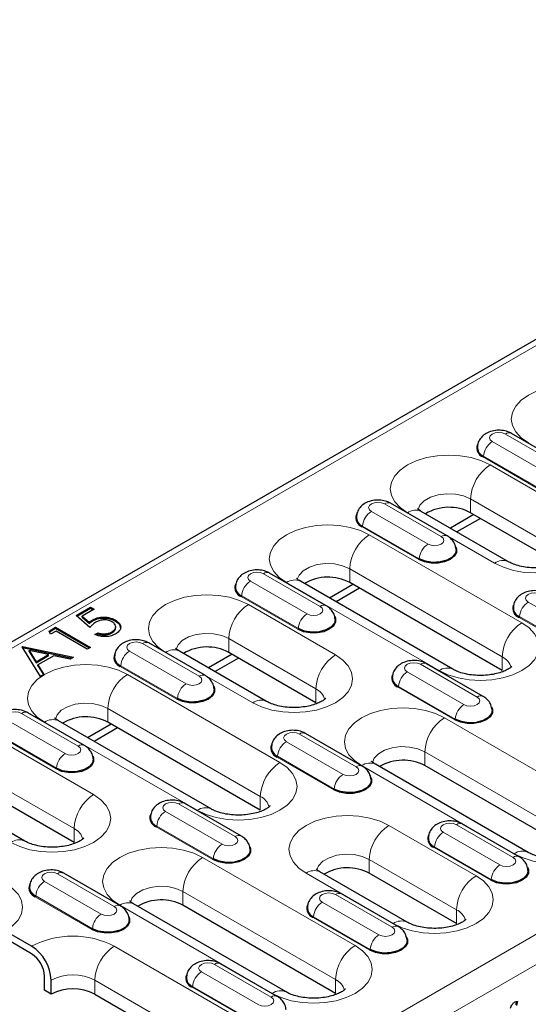
# Model space of a CAD drawing. Units: millimetres. Extents: x 0 to 420, y 0 to 297.
# Drawn here: x 38 to 54, y 28 to 60 of the extents above; entities that cross this region are included whole.
import ezdxf

# ---------------------------------------------------------------- set-up
doc = ezdxf.new("R2010")
doc.units = ezdxf.units.MM

msp = doc.modelspace()

# ---------------------------------------------------------------- linework, layer by layer
at = {"color": 7, "linetype": 'Continuous', "lineweight": 25}
for p, q in [((170.4916, 116.5254), (29.2117, 34.9663)), ((55.6239, 45.4903), (53.7855, 46.5517)), ((51.6995, 43.2248), (49.861, 44.2861)), ((53.6851, 42.39), (50.8566, 44.0228)), ((52.5636, 43.9167), (51.8021, 43.4771)), ((52.7758, 43.7942), (52.0142, 43.3546)), ((55.2857, 42.3453), (52.4573, 43.9781)), ((47.775, 40.9593), (45.9366, 42.0206)), ((51.882, 38.8999), (46.9322, 41.7573)), ((48.6392, 41.6512), (47.8776, 41.2115)), ((53.4826, 38.8551), (48.5329, 41.7126)), ((48.8514, 41.5287), (48.0898, 41.0891)), ((39.657, 40.6464), (40.1212, 40.9144)), ((40.1212, 40.9144), (40.2372, 40.8474)), ((40.1212, 40.8817), (40.1212, 40.9144)), ((40.1067, 40.2529), (39.657, 40.6464)), ((39.6795, 40.6267), (40.1212, 40.8817)), ((40.2372, 40.8474), (39.8524, 40.6252)), ((39.8524, 40.6252), (40.089, 40.4182)), ((39.8524, 40.5925), (39.8524, 40.6252)), ((39.8524, 40.5925), (40.089, 40.3856)), ((40.1212, 40.8817), (40.2089, 40.831)), ((38.7806, 40.1405), (38.9898, 40.2612)), ((38.9898, 40.2612), (40.1212, 39.6081)), ((38.9898, 40.2286), (38.9898, 40.2612)), ((40.089, 40.3856), (40.089, 40.4182)), ((40.2003, 40.4752), (40.2003, 40.5078)), ((40.9264, 40.4671), (40.9264, 40.4997)), ((40.941, 40.2432), (40.941, 40.284)), ((38.8303, 40.0351), (38.7806, 40.1405)), ((38.7927, 40.1148), (38.9898, 40.2286)), ((39.0043, 40.1356), (38.8303, 40.0351)), ((38.9898, 40.2286), (40.0929, 39.5918)), ((40.0196, 39.5495), (39.0043, 40.1356)), ((40.2662, 40.0268), (40.3678, 40.0854)), ((40.302, 40.0147), (40.3678, 40.0527)), ((40.3678, 40.0527), (40.3678, 40.0854)), ((40.8204, 40.0795), (40.8204, 40.1122)), ((37.902, 39.6332), (37.9165, 39.6416)), ((38.4967, 38.6703), (37.902, 39.6332)), ((37.9165, 39.6416), (39.57, 39.2899)), ((37.9165, 39.6097), (37.9165, 39.6416)), ((43.8506, 38.6937), (42.0121, 39.7551)), ((37.917, 39.6088), (39.5287, 39.266)), ((38.1286, 39.4768), (38.1286, 39.5094)), ((38.1286, 39.5094), (38.3559, 39.1417)), ((38.7602, 39.3751), (38.1286, 39.5094)), ((38.1286, 39.4768), (38.3559, 39.109)), ((38.3559, 39.1417), (38.7602, 39.3751)), ((38.3559, 39.109), (38.7602, 39.3424)), ((38.9298, 39.339), (38.4169, 39.0429)), ((38.7602, 39.3424), (38.7602, 39.3751)), ((39.4596, 39.2262), (38.9298, 39.339)), ((40.1212, 39.6081), (40.0196, 39.5495)), ((45.8362, 37.859), (43.0078, 39.4918)), ((44.7147, 39.3856), (43.9532, 38.946)), ((47.4368, 37.8142), (44.6084, 39.447)), ((38.3559, 39.109), (38.3559, 39.1417)), ((38.4169, 39.0429), (38.6075, 38.7343)), ((38.4169, 39.0102), (38.4169, 39.0429)), ((38.4169, 39.0102), (38.5926, 38.7257)), ((39.57, 39.2899), (39.4596, 39.2262)), ((44.9269, 39.2632), (44.1653, 38.8235)), ((52.8662, 38.0202), (51.0277, 39.0815)), ((38.6075, 38.7343), (38.4967, 38.6703)), ((39.9262, 36.4282), (38.0877, 37.4895)), ((44.0331, 34.3688), (39.0833, 37.2262)), ((40.7903, 37.1201), (40.0287, 36.6805)), ((45.6337, 34.3241), (40.684, 37.1815)), ((41.0025, 36.9976), (40.2409, 36.558)), ((48.9418, 35.7547), (47.1033, 36.816)), ((54.3215, 32.9605), (49.3717, 35.8179)), ((55.9221, 32.9158), (50.9724, 35.7732)), ((37.9873, 33.3279), (35.1589, 34.9607)), ((39.588, 33.2831), (36.7595, 34.916)), ((45.0173, 33.4891), (43.1788, 34.5505)), ((54.0329, 32.8156), (52.1945, 33.8769)), ((41.0929, 31.2236), (39.2544, 32.2849)), ((50.397, 30.695), (47.5686, 32.3278)), ((51.9977, 30.6502), (49.1692, 32.283)), ((50.1085, 30.5501), (48.27, 31.6114)), ((46.4726, 28.4295), (41.5228, 31.2869)), ((48.0732, 28.3847), (43.1235, 31.2421)), ((38.2091, 29.9157), (37.3606, 30.4055)), ((38.2091, 29.6707), (37.3606, 30.1605)), ((46.1841, 28.2845), (44.3456, 29.3459)), ((38.6334, 28.4868), (38.6334, 28.9358)), ((38.8455, 28.3643), (38.8455, 28.8134)), ((38.8455, 28.3643), (38.6334, 28.4868)), ((40.2597, 28.3643), (44.1488, 26.1192)), ((53.9448, 28.1185), (53.9156, 28.0083)), ((53.9779, 28.1205), (53.9439, 27.9919))]:
    msp.add_line(p, q, dxfattribs=at)
at = {"color": 8, "linetype": 'Continuous', "lineweight": 18}
for p, q in [((170.7916, 116.4957), (29.5117, 34.9366)), ((187.3379, 106.9438), (46.058, 25.3846)), ((187.7622, 106.2089), (46.4822, 24.6497)), ((55.4239, 45.4705), (53.5855, 46.5319)), ((53.1605, 46.2865), (54.999, 45.2252)), ((54.7024, 44.7273), (52.8639, 45.7887)), ((54.7165, 44.7511), (52.878, 45.8124)), ((55.9221, 43.8966), (53.0937, 45.5295)), ((52.4573, 44.4272), (55.2857, 42.7944)), ((52.4573, 43.9781), (52.4573, 44.4272)), ((51.4995, 43.205), (49.661, 44.2663)), ((49.2361, 44.021), (51.0746, 42.9597)), ((50.4067, 43.9783), (53.2351, 42.3455)), ((50.7779, 42.4618), (48.9394, 43.5231)), ((50.792, 42.4855), (48.9536, 43.5468)), ((54.119, 40.4065), (49.1692, 43.2639)), ((47.5751, 40.9395), (45.7366, 42.0008)), ((48.5329, 42.1617), (53.4826, 39.3042)), ((48.5329, 41.7126), (48.5329, 42.1617)), ((45.3116, 41.7555), (47.1501, 40.6941)), ((46.4822, 41.7128), (51.432, 38.8553)), ((46.8535, 40.1963), (45.015, 41.2576)), ((46.8676, 40.22), (45.0291, 41.2813)), ((48.0732, 39.3656), (45.2448, 40.9984)), ((54.3273, 41.0819), (56.1657, 40.0206)), ((55.8691, 39.5227), (54.0306, 40.5841)), ((55.8832, 39.5464), (54.0447, 40.6078)), ((43.6506, 38.6739), (41.8121, 39.7353)), ((44.6084, 39.8961), (47.4368, 38.2633)), ((44.6084, 39.447), (44.6084, 39.8961)), ((41.3872, 39.4899), (43.2257, 38.4286)), ((42.5578, 39.4472), (45.3862, 37.8144)), ((53.4826, 38.8551), (53.4826, 39.3042)), ((42.929, 37.9307), (41.0906, 38.9921)), ((42.9432, 37.9545), (41.1047, 39.0158)), ((52.6662, 38.0004), (50.8278, 39.0617)), ((46.2701, 35.8754), (41.3204, 38.7329)), ((50.4028, 38.8164), (52.2413, 37.7551)), ((51.9588, 37.2809), (50.1203, 38.3422)), ((47.4368, 37.8142), (47.4368, 38.2633)), ((51.9446, 37.2572), (50.1062, 38.3185)), ((39.7262, 36.4084), (37.8877, 37.4697)), ((40.684, 37.6306), (45.6337, 34.7732)), ((40.684, 37.1815), (40.684, 37.6306)), ((37.4628, 37.2244), (39.3012, 36.1631)), ((38.6334, 37.1817), (43.5831, 34.3243)), ((56.5585, 34.4671), (51.6088, 37.3246)), ((39.0187, 35.6889), (37.1802, 36.7503)), ((48.7418, 35.7349), (46.9033, 36.7962)), ((39.0046, 35.6652), (37.1661, 36.7265)), ((40.2243, 34.8345), (37.3959, 36.4673)), ((46.4784, 36.5509), (48.3168, 35.4895)), ((50.9724, 36.2223), (55.9221, 33.3649)), ((50.9724, 35.7732), (50.9724, 36.2223)), ((48.0202, 34.9917), (46.1817, 36.053)), ((48.0343, 35.0154), (46.1958, 36.0767)), ((48.9218, 35.7734), (53.8715, 32.916)), ((36.7595, 35.3651), (39.588, 33.7322)), ((44.8173, 33.4693), (42.9789, 34.5307)), ((45.6337, 34.3241), (45.6337, 34.7732)), ((42.5539, 34.2853), (44.3924, 33.224)), ((39.588, 33.2831), (39.588, 33.7322)), ((44.0958, 32.7261), (42.2573, 33.7875)), ((44.1099, 32.7499), (42.2714, 33.8112)), ((52.6341, 32.2016), (49.8056, 33.8344)), ((51.5695, 33.6118), (53.408, 32.5505)), ((53.833, 32.7958), (51.9945, 33.8571)), ((53.1114, 32.0526), (51.2729, 33.1139)), ((53.1255, 32.0763), (51.287, 33.1376)), ((48.7096, 29.9361), (43.7599, 32.7935)), ((49.1692, 32.7321), (51.9977, 31.0993)), ((49.1692, 32.283), (49.1692, 32.7321)), ((40.8929, 31.2038), (39.0544, 32.2651)), ((47.1186, 32.2832), (49.9471, 30.6504)), ((38.6295, 32.0198), (40.468, 30.9585)), ((43.1235, 31.6912), (48.0732, 28.8338)), ((43.1235, 31.2421), (43.1235, 31.6912)), ((40.1713, 30.4606), (38.3328, 31.5219)), ((40.1854, 30.4843), (38.347, 31.5456)), ((47.6451, 31.3463), (49.4836, 30.2849)), ((49.9085, 30.5303), (48.07, 31.5916)), ((41.0729, 31.2423), (46.0226, 28.3849)), ((51.9977, 30.6502), (51.9977, 31.0993)), ((49.1869, 29.7871), (47.3484, 30.8484)), ((49.2011, 29.8108), (47.3626, 30.8721)), ((40.8961, 29.9157), (44.7852, 27.6705)), ((43.7207, 29.0807), (45.5591, 28.0194)), ((45.9841, 28.2647), (44.1456, 29.3261)), ((44.1488, 26.5683), (40.2597, 28.8134)), ((40.2597, 28.3643), (40.2597, 28.8134)), ((48.0732, 28.3847), (48.0732, 28.8338)), ((45.2625, 27.5215), (43.424, 28.5829)), ((45.2766, 27.5452), (43.4381, 28.6066))]:
    msp.add_line(p, q, dxfattribs=at)
at = {"color": 8, "linetype": 'Continuous', "lineweight": 18, "flags": 128}
for points in [[(57.0181, 47.795), (56.7302, 47.9314), (56.4017, 48.0328), (56.0453, 48.0952), (55.6746, 48.1163), (55.304, 48.0952), (54.9475, 48.0328), (54.619, 47.9314), (54.3311, 47.795), (54.0948, 47.6288), (53.9193, 47.4392), (53.8111, 47.2334), (53.7746, 47.0194), (53.8111, 46.8054), (53.9193, 46.5997), (54.0948, 46.41), (54.3311, 46.2438)], [(53.5855, 46.5319), (53.488, 46.5695), (53.373, 46.5827), (53.258, 46.5695), (53.1605, 46.5319), (53.0954, 46.4756), (53.0725, 46.4092), (53.0954, 46.3428), (53.1605, 46.2865)], [(53.0937, 45.5295), (52.8058, 45.6659), (52.4773, 45.7672), (52.1209, 45.8296), (51.7502, 45.8507), (51.3795, 45.8296), (51.0231, 45.7672), (50.6946, 45.6659), (50.4067, 45.5295), (50.1704, 45.3633), (49.9948, 45.1736), (49.8867, 44.9679), (49.8502, 44.7539), (49.8867, 44.5399), (49.9948, 44.3341), (50.1704, 44.1445), (50.4067, 43.9783)], [(50.7566, 44.0842), (50.8132, 44.2207), (50.9496, 44.3649), (51.1509, 44.4811), (51.4007, 44.5599), (51.6788, 44.5948), (51.9628, 44.5831), (52.2294, 44.5257), (52.4573, 44.4272)], [(49.661, 44.2663), (49.5635, 44.3039), (49.4486, 44.3171), (49.3336, 44.3039), (49.2361, 44.2663), (49.171, 44.21), (49.1481, 44.1437), (49.171, 44.0773), (49.2361, 44.021)], [(53.2351, 42.3455), (53.523, 42.2091), (53.8515, 42.1077), (54.2079, 42.0453), (54.5786, 42.0242), (54.9493, 42.0453), (55.3057, 42.1077), (55.6342, 42.2091), (55.9221, 42.3455), (56.1584, 42.5117), (56.334, 42.7013), (56.4421, 42.9071), (56.4786, 43.1211), (56.4421, 43.335), (56.334, 43.5408), (56.1584, 43.7304), (55.9221, 43.8966)], [(49.1692, 43.2639), (48.8813, 43.4003), (48.5528, 43.5017), (48.1964, 43.5641), (47.8257, 43.5852), (47.4551, 43.5641), (47.0986, 43.5017), (46.7702, 43.4003), (46.4822, 43.2639), (46.246, 43.0977), (46.0704, 42.9081), (45.9623, 42.7023), (45.9257, 42.4883), (45.9623, 42.2744), (46.0704, 42.0686), (46.246, 41.879), (46.4822, 41.7128)], [(51.0746, 42.9597), (51.172, 42.9221), (51.287, 42.9089), (51.402, 42.9221), (51.4995, 42.9597), (51.5646, 43.016), (51.5875, 43.0823), (51.5646, 43.1487), (51.4995, 43.205)], [(46.8322, 41.8187), (46.8888, 41.9552), (47.0252, 42.0994), (47.2265, 42.2156), (47.4763, 42.2943), (47.7544, 42.3293), (48.0383, 42.3176), (48.305, 42.2601), (48.5329, 42.1617)], [(45.7366, 42.0008), (45.6391, 42.0384), (45.5241, 42.0516), (45.4091, 42.0384), (45.3116, 42.0008), (45.2465, 41.9445), (45.2236, 41.8781), (45.2465, 41.8118), (45.3116, 41.7555)], [(45.2448, 40.9984), (44.9569, 41.1348), (44.6284, 41.2362), (44.272, 41.2986), (43.9013, 41.3197), (43.5306, 41.2986), (43.1742, 41.2362), (42.8457, 41.1348), (42.5578, 40.9984), (42.3215, 40.8322), (42.1459, 40.6426), (42.0378, 40.4368), (42.0013, 40.2228), (42.0378, 40.0088), (42.1459, 39.8031), (42.3215, 39.6134), (42.5578, 39.4472)], [(54.7522, 41.3273), (54.6547, 41.3649), (54.5397, 41.3781), (54.4247, 41.3649), (54.3273, 41.3273), (54.2621, 41.271), (54.2392, 41.2046), (54.2621, 41.1382), (54.3273, 41.0819)], [(47.1501, 40.6941), (47.2476, 40.6565), (47.3626, 40.6433), (47.4776, 40.6565), (47.5751, 40.6941), (47.6402, 40.7504), (47.6631, 40.8168), (47.6402, 40.8832), (47.5751, 40.9395)], [(51.432, 38.8553), (51.7199, 38.7189), (52.0484, 38.6176), (52.4048, 38.5551), (52.7755, 38.5341), (53.1462, 38.5551), (53.5026, 38.6176), (53.8311, 38.7189), (54.119, 38.8553), (54.3553, 39.0215), (54.5309, 39.2112), (54.639, 39.4169), (54.6755, 39.6309), (54.639, 39.8449), (54.5309, 40.0507), (54.3553, 40.2403), (54.119, 40.4065)], [(42.9077, 39.5532), (42.9644, 39.6897), (43.1008, 39.8339), (43.302, 39.9501), (43.5518, 40.0288), (43.83, 40.0637), (44.1139, 40.052), (44.3806, 39.9946), (44.6084, 39.8961)], [(41.8121, 39.7353), (41.7147, 39.7729), (41.5997, 39.7861), (41.4847, 39.7729), (41.3872, 39.7353), (41.3221, 39.679), (41.2992, 39.6126), (41.3221, 39.5462), (41.3872, 39.4899)], [(45.3862, 37.8144), (45.6741, 37.678), (46.0026, 37.5766), (46.3591, 37.5142), (46.7297, 37.4931), (47.1004, 37.5142), (47.4568, 37.5766), (47.7853, 37.678), (48.0732, 37.8144), (48.3095, 37.9806), (48.4851, 38.1702), (48.5932, 38.376), (48.6297, 38.59), (48.5932, 38.804), (48.4851, 39.0097), (48.3095, 39.1994), (48.0732, 39.3656)], [(41.3204, 38.7329), (41.0324, 38.8693), (40.704, 38.9706), (40.3475, 39.033), (39.9769, 39.0541), (39.6062, 39.033), (39.2498, 38.9706), (38.9213, 38.8693), (38.6334, 38.7329), (38.3971, 38.5667), (38.2215, 38.377), (38.1134, 38.1713), (38.0769, 37.9573), (38.1134, 37.7433), (38.2215, 37.5375), (38.3971, 37.3479), (38.6334, 37.1817)], [(50.8278, 39.0617), (50.7303, 39.0993), (50.6153, 39.1125), (50.5003, 39.0993), (50.4028, 39.0617), (50.3377, 39.0054), (50.3148, 38.9391), (50.3377, 38.8727), (50.4028, 38.8164)], [(43.2257, 38.4286), (43.3232, 38.391), (43.4381, 38.3778), (43.5531, 38.391), (43.6506, 38.4286), (43.7158, 38.4849), (43.7386, 38.5513), (43.7158, 38.6176), (43.6506, 38.6739)], [(38.9833, 37.2876), (39.0399, 37.4241), (39.1763, 37.5683), (39.3776, 37.6845), (39.6274, 37.7633), (39.9055, 37.7982), (40.1894, 37.7865), (40.4561, 37.7291), (40.684, 37.6306)], [(52.2413, 37.7551), (52.3388, 37.7175), (52.4538, 37.7043), (52.5687, 37.7175), (52.6662, 37.7551), (52.7314, 37.8114), (52.7542, 37.8777), (52.7314, 37.9441), (52.6662, 38.0004)], [(37.8877, 37.4697), (37.7902, 37.5073), (37.6752, 37.5205), (37.5602, 37.5073), (37.4628, 37.4697), (37.3976, 37.4134), (37.3748, 37.3471), (37.3976, 37.2807), (37.4628, 37.2244)], [(51.6088, 37.3246), (51.3208, 37.461), (50.9924, 37.5623), (50.6359, 37.6247), (50.2653, 37.6458), (49.8946, 37.6247), (49.5382, 37.5623), (49.2097, 37.461), (48.9218, 37.3246), (48.6855, 37.1583), (48.5099, 36.9687), (48.4018, 36.763), (48.3653, 36.549), (48.4018, 36.335), (48.5099, 36.1292), (48.6855, 35.9396), (48.9218, 35.7734)], [(46.9033, 36.7962), (46.8058, 36.8338), (46.6908, 36.847), (46.5759, 36.8338), (46.4784, 36.7962), (46.4132, 36.7399), (46.3904, 36.6735), (46.4132, 36.6071), (46.4784, 36.5509)], [(39.3012, 36.1631), (39.3987, 36.1255), (39.5137, 36.1123), (39.6287, 36.1255), (39.7262, 36.1631), (39.7913, 36.2194), (39.8142, 36.2857), (39.7913, 36.3521), (39.7262, 36.4084)], [(49.2717, 35.8793), (49.3283, 36.0158), (49.4647, 36.16), (49.666, 36.2762), (49.9158, 36.355), (50.1939, 36.3899), (50.4778, 36.3782), (50.7445, 36.3208), (50.9724, 36.2223)], [(43.5831, 34.3243), (43.871, 34.1879), (44.1995, 34.0865), (44.5559, 34.0241), (44.9266, 34.003), (45.2973, 34.0241), (45.6537, 34.0865), (45.9822, 34.1879), (46.2701, 34.3243), (46.5064, 34.4905), (46.682, 34.6801), (46.7901, 34.8859), (46.8266, 35.0999), (46.7901, 35.3138), (46.682, 35.5196), (46.5064, 35.7092), (46.2701, 35.8754)], [(48.3168, 35.4895), (48.4143, 35.4519), (48.5293, 35.4387), (48.6443, 35.4519), (48.7418, 35.4895), (48.8069, 35.5458), (48.8298, 35.6122), (48.8069, 35.6786), (48.7418, 35.7349)], [(37.5373, 33.2833), (37.8253, 33.1469), (38.1537, 33.0456), (38.5102, 32.9832), (38.8808, 32.9621), (39.2515, 32.9832), (39.6079, 33.0456), (39.9364, 33.1469), (40.2243, 33.2833), (40.4606, 33.4496), (40.6362, 33.6392), (40.7443, 33.8449), (40.7808, 34.0589), (40.7443, 34.2729), (40.6362, 34.4787), (40.4606, 34.6683), (40.2243, 34.8345)], [(42.9789, 34.5307), (42.8814, 34.5683), (42.7664, 34.5815), (42.6514, 34.5683), (42.5539, 34.5307), (42.4888, 34.4744), (42.4659, 34.408), (42.4888, 34.3416), (42.5539, 34.2853)], [(53.8715, 32.916), (54.1594, 32.7796), (54.4879, 32.6782), (54.8443, 32.6158), (55.215, 32.5947), (55.5857, 32.6158), (55.9421, 32.6782), (56.2706, 32.7796), (56.5585, 32.916), (56.7948, 33.0822), (56.9704, 33.2718), (57.0785, 33.4776), (57.115, 33.6915), (57.0785, 33.9055), (56.9704, 34.1113), (56.7948, 34.3009), (56.5585, 34.4671)], [(49.8056, 33.8344), (49.5177, 33.9708), (49.1892, 34.0722), (48.8328, 34.1346), (48.4621, 34.1557), (48.0915, 34.1346), (47.735, 34.0722), (47.4066, 33.9708), (47.1186, 33.8344), (46.8823, 33.6682), (46.7068, 33.4786), (46.5987, 33.2728), (46.5621, 33.0588), (46.5987, 32.8448), (46.7068, 32.6391), (46.8823, 32.4495), (47.1186, 32.2832)], [(51.9945, 33.8571), (51.897, 33.8947), (51.782, 33.9079), (51.667, 33.8947), (51.5695, 33.8571), (51.5044, 33.8008), (51.4815, 33.7345), (51.5044, 33.6681), (51.5695, 33.6118)], [(44.3924, 33.224), (44.4899, 33.1864), (44.6049, 33.1732), (44.7199, 33.1864), (44.8173, 33.224), (44.8825, 33.2803), (44.9054, 33.3467), (44.8825, 33.413), (44.8173, 33.4693)], [(43.7599, 32.7935), (43.472, 32.9299), (43.1435, 33.0313), (42.7871, 33.0937), (42.4164, 33.1148), (42.0457, 33.0937), (41.6893, 33.0313), (41.3608, 32.9299), (41.0729, 32.7935), (40.8366, 32.6273), (40.661, 32.4377), (40.5529, 32.2319), (40.5164, 32.0179), (40.5529, 31.8039), (40.661, 31.5982), (40.8366, 31.4085), (41.0729, 31.2423)], [(47.4685, 32.3892), (47.5252, 32.5257), (47.6616, 32.6699), (47.8629, 32.7861), (48.1127, 32.8648), (48.3908, 32.8998), (48.6747, 32.888), (48.9414, 32.8306), (49.1692, 32.7321)], [(53.408, 32.5505), (53.5055, 32.5129), (53.6205, 32.4997), (53.7355, 32.5129), (53.833, 32.5505), (53.8981, 32.6067), (53.921, 32.6731), (53.8981, 32.7395), (53.833, 32.7958)], [(39.0544, 32.2651), (38.9569, 32.3027), (38.842, 32.3159), (38.727, 32.3027), (38.6295, 32.2651), (38.5644, 32.2088), (38.5415, 32.1425), (38.5644, 32.0761), (38.6295, 32.0198)], [(37.3606, 30.4055), (37.5969, 30.5717), (37.7724, 30.7613), (37.8806, 30.9671), (37.9171, 31.1811), (37.8806, 31.3951), (37.7724, 31.6008), (37.5969, 31.7905), (37.3606, 31.9567)], [(49.9471, 30.6504), (50.235, 30.514), (50.5635, 30.4127), (50.9199, 30.3502), (51.2906, 30.3292), (51.6612, 30.3502), (52.0177, 30.4127), (52.3462, 30.514), (52.6341, 30.6504), (52.8704, 30.8166), (53.0459, 31.0063), (53.1541, 31.212), (53.1906, 31.426), (53.1541, 31.64), (53.0459, 31.8458), (52.8704, 32.0354), (52.6341, 32.2016)], [(41.4228, 31.3483), (41.4794, 31.4848), (41.6158, 31.629), (41.8171, 31.7452), (42.0669, 31.8239), (42.345, 31.8588), (42.6289, 31.8471), (42.8956, 31.7897), (43.1235, 31.6912)], [(48.07, 31.5916), (47.9726, 31.6292), (47.8576, 31.6424), (47.7426, 31.6292), (47.6451, 31.5916), (47.58, 31.5353), (47.5571, 31.4689), (47.58, 31.4025), (47.6451, 31.3463)], [(40.468, 30.9585), (40.5654, 30.9209), (40.6804, 30.9077), (40.7954, 30.9209), (40.8929, 30.9585), (40.958, 31.0148), (40.9809, 31.0811), (40.958, 31.1475), (40.8929, 31.2038)], [(49.4836, 30.2849), (49.5811, 30.2473), (49.696, 30.2341), (49.811, 30.2473), (49.9085, 30.2849), (49.9736, 30.3412), (49.9965, 30.4076), (49.9736, 30.474), (49.9085, 30.5303)], [(46.0226, 28.3849), (46.3105, 28.2485), (46.639, 28.1471), (46.9955, 28.0847), (47.3661, 28.0636), (47.7368, 28.0847), (48.0932, 28.1471), (48.4217, 28.2485), (48.7096, 28.3849), (48.9459, 28.5511), (49.1215, 28.7407), (49.2296, 28.9465), (49.2661, 29.1605), (49.2296, 29.3745), (49.1215, 29.5802), (48.9459, 29.7699), (48.7096, 29.9361)], [(44.1456, 29.3261), (44.0481, 29.3637), (43.9331, 29.3769), (43.8181, 29.3637), (43.7207, 29.3261), (43.6555, 29.2698), (43.6326, 29.2034), (43.6555, 29.137), (43.7207, 29.0807)], [(45.5591, 28.0194), (45.6566, 27.9818), (45.7716, 27.9686), (45.8866, 27.9818), (45.9841, 28.0194), (46.0492, 28.0757), (46.0721, 28.1421), (46.0492, 28.2084), (45.9841, 28.2647)]]:
    msp.add_lwpolyline(points, dxfattribs=at)
at = {"color": 7, "linetype": 'Continuous', "lineweight": 25, "flags": 128}
for points in [[(51.9714, 42.8848), (51.9982, 42.8207), (51.9982, 42.6907), (51.9286, 42.567), (51.7962, 42.4618), (51.6139, 42.3854), (51.3997, 42.3452), (51.1744, 42.3452), (50.9602, 42.3854), (50.7779, 42.4618)], [(51.9866, 42.7853), (51.9632, 42.6667), (51.8605, 42.5395), (51.6886, 42.4402), (51.4682, 42.3809), (51.226, 42.3687), (50.9912, 42.405), (50.792, 42.4855)], [(48.047, 40.6193), (48.0737, 40.5552), (48.0737, 40.4252), (48.0041, 40.3015), (47.8717, 40.1963), (47.6895, 40.1198), (47.4752, 40.0797), (47.25, 40.0797), (47.0357, 40.1198), (46.8535, 40.1963)], [(48.0622, 40.5198), (48.0388, 40.4011), (47.936, 40.2739), (47.7641, 40.1747), (47.5438, 40.1154), (47.3016, 40.1032), (47.0667, 40.1395), (46.8676, 40.22)], [(44.1225, 38.3538), (44.1493, 38.2897), (44.1493, 38.1596), (44.0797, 38.036), (43.9473, 37.9307), (43.765, 37.8543), (43.5508, 37.8141), (43.3255, 37.8141), (43.1113, 37.8543), (42.929, 37.9307)], [(44.1377, 38.2542), (44.1143, 38.1356), (44.0116, 38.0084), (43.8397, 37.9092), (43.6193, 37.8499), (43.3771, 37.8376), (43.1423, 37.874), (42.9432, 37.9545)], [(53.1381, 37.6802), (53.1649, 37.6161), (53.1649, 37.4861), (53.0953, 37.3624), (52.9629, 37.2572), (52.7806, 37.1808), (52.5664, 37.1406), (52.3411, 37.1406), (52.1269, 37.1808), (51.9446, 37.2572)], [(53.1534, 37.5807), (53.1299, 37.4621), (53.0272, 37.3349), (52.8553, 37.2356), (52.6349, 37.1763), (52.3927, 37.1641), (52.1579, 37.2004), (51.9588, 37.2809)], [(40.1981, 36.0882), (40.2248, 36.0241), (40.2248, 35.8941), (40.1552, 35.7704), (40.0228, 35.6652), (39.8406, 35.5888), (39.6263, 35.5486), (39.4011, 35.5486), (39.1868, 35.5888), (39.0046, 35.6652)], [(40.2133, 35.9887), (40.1899, 35.8701), (40.0871, 35.7429), (39.9152, 35.6436), (39.6949, 35.5843), (39.4527, 35.5721), (39.2179, 35.6084), (39.0187, 35.6889)], [(49.2137, 35.4147), (49.2405, 35.3506), (49.2405, 35.2206), (49.1708, 35.0969), (49.0384, 34.9917), (48.8562, 34.9152), (48.642, 34.8751), (48.4167, 34.8751), (48.2024, 34.9152), (48.0202, 34.9917)], [(49.2289, 35.3152), (49.2055, 35.1965), (49.1027, 35.0693), (48.9308, 34.9701), (48.7105, 34.9108), (48.4683, 34.8986), (48.2335, 34.9349), (48.0343, 35.0154)], [(45.2893, 33.1492), (45.316, 33.0851), (45.316, 32.955), (45.2464, 32.8314), (45.114, 32.7261), (44.9317, 32.6497), (44.7175, 32.6095), (44.4922, 32.6095), (44.278, 32.6497), (44.0958, 32.7261)], [(45.3045, 33.0496), (45.281, 32.931), (45.1783, 32.8038), (45.0064, 32.7046), (44.7861, 32.6453), (44.5439, 32.633), (44.309, 32.6694), (44.1099, 32.7499)], [(54.3049, 32.4756), (54.3316, 32.4115), (54.3316, 32.2815), (54.262, 32.1578), (54.1296, 32.0526), (53.9474, 31.9762), (53.7331, 31.936), (53.5079, 31.936), (53.2936, 31.9762), (53.1114, 32.0526)], [(54.3201, 32.3761), (54.2967, 32.2575), (54.1939, 32.1303), (54.022, 32.031), (53.8017, 31.9717), (53.5595, 31.9595), (53.3246, 31.9958), (53.1255, 32.0763)], [(41.3648, 30.8836), (41.3916, 30.8195), (41.3916, 30.6895), (41.322, 30.5658), (41.1895, 30.4606), (41.0073, 30.3842), (40.7931, 30.344), (40.5678, 30.344), (40.3536, 30.3842), (40.1713, 30.4606)], [(41.38, 30.7841), (41.3566, 30.6655), (41.2539, 30.5383), (41.0819, 30.439), (40.8616, 30.3797), (40.6194, 30.3675), (40.3846, 30.4038), (40.1854, 30.4843)], [(50.3804, 30.2101), (50.4072, 30.146), (50.4072, 30.016), (50.3376, 29.8923), (50.2052, 29.7871), (50.0229, 29.7106), (49.8087, 29.6705), (49.5834, 29.6705), (49.3692, 29.7106), (49.1869, 29.7871)], [(50.3956, 30.1106), (50.3722, 29.9919), (50.2695, 29.8647), (50.0976, 29.7655), (49.8772, 29.7062), (49.635, 29.694), (49.4002, 29.7303), (49.2011, 29.8108)]]:
    msp.add_lwpolyline(points, dxfattribs=at)
at = {"color": 8, "linetype": 'Continuous', "lineweight": 18}
for centre, radius, start, end in [((53.7017, 46.378), 0.1928, 64.25043, 127.06003), ((53.495, 45.766), 0.6188, 122.72391, 175.69999), ((52.8472, 45.8147), 0.0309, 302.72391, 355.69999), ((53.839, 44.3643), 1.3831, 122.60548, 177.39452), ((49.7772, 44.1124), 0.1928, 64.25043, 127.06003), ((49.5706, 43.5005), 0.6188, 122.72391, 175.69999), ((50.6703, 43.6103), 0.4527, 65.69288, 125.61758), ((48.9227, 43.5492), 0.0309, 302.72391, 355.69999), ((49.9145, 42.0988), 1.3831, 122.60548, 177.39452), ((51.6157, 43.0511), 0.1928, 64.22551, 127.0625), ((51.4091, 42.4391), 0.6188, 122.72391, 175.69999), ((50.7612, 42.4878), 0.0309, 302.72391, 355.69999), ((53.4988, 41.9774), 0.4527, 65.70883, 125.61619), ((45.8528, 41.8469), 0.1928, 64.25043, 127.06003), ((45.6461, 41.2349), 0.6188, 122.72391, 175.69999), ((46.7459, 41.3448), 0.4527, 65.69288, 125.61758), ((44.9983, 41.2836), 0.0309, 302.72391, 355.69999), ((45.9901, 39.8333), 1.3831, 122.60548, 177.39452), ((47.6913, 40.7856), 0.1928, 64.22551, 127.0625), ((54.6618, 40.5614), 0.6188, 122.72391, 175.69999), ((47.4846, 40.1736), 0.6188, 122.72391, 175.69999), ((54.0139, 40.6101), 0.0309, 302.72391, 355.69999), ((54.8643, 39.2414), 1.3831, 122.60548, 177.39452), ((46.8367, 40.2223), 0.0309, 302.72391, 355.69999), ((41.9284, 39.5814), 0.1928, 64.25043, 127.06003), ((41.7217, 38.9694), 0.6188, 122.72391, 175.69999), ((42.8214, 39.0792), 0.4527, 65.69288, 125.61758), ((48.8185, 38.2004), 1.3831, 122.60548, 177.39452), ((53.2652, 38.8316), 0.5202, 14.24185, 65.29681), ((41.0738, 39.0181), 0.0309, 302.72391, 355.69999), ((50.944, 38.9078), 0.1928, 64.25043, 127.06003), ((42.0657, 37.5677), 1.3831, 122.60548, 177.39452), ((43.7668, 38.5201), 0.1928, 64.22551, 127.0625), ((50.7373, 38.2959), 0.6188, 122.72391, 175.69999), ((51.6956, 38.4873), 0.4527, 65.70883, 125.61619), ((43.5602, 37.9081), 0.6188, 122.72391, 175.69999), ((50.0894, 38.3446), 0.0309, 302.72391, 355.69999), ((47.2194, 37.7907), 0.5202, 14.24185, 65.29681), ((52.7824, 37.8465), 0.1928, 64.22551, 127.0625), ((42.9123, 37.9568), 0.0309, 302.72391, 355.69999), ((45.6499, 37.4464), 0.4527, 65.70883, 125.61619), ((52.5758, 37.2345), 0.6188, 122.72391, 175.69999), ((38.0039, 37.3158), 0.1928, 64.25043, 127.06003), ((38.897, 36.8137), 0.4527, 65.69288, 125.61758), ((52.3541, 36.1594), 1.3831, 122.60548, 177.39452), ((51.9279, 37.2832), 0.0309, 302.72391, 355.69999), ((47.0195, 36.6423), 0.1928, 64.25043, 127.06003), ((39.8424, 36.2545), 0.1928, 64.22551, 127.0625), ((46.8129, 36.0303), 0.6188, 122.72391, 175.69999), ((39.6357, 35.6425), 0.6188, 122.72391, 175.69999), ((47.0154, 34.7103), 1.3831, 122.60548, 177.39452), ((46.165, 36.079), 0.0309, 302.72391, 355.69999), ((49.1854, 35.4054), 0.4527, 65.69288, 125.61758), ((38.9879, 35.6912), 0.0309, 302.72391, 355.69999), ((48.6513, 34.969), 0.6188, 122.72391, 175.69999), ((48.858, 35.581), 0.1928, 64.22551, 127.0625), ((40.9696, 33.6694), 1.3831, 122.60548, 177.39452), ((48.0035, 35.0177), 0.0309, 302.72391, 355.69999), ((43.0951, 34.3768), 0.1928, 64.25043, 127.06003), ((45.4163, 34.3006), 0.5202, 14.24185, 65.29681), ((42.8884, 33.7648), 0.6188, 122.72391, 175.69999), ((43.8467, 33.9562), 0.4527, 65.70883, 125.61619), ((52.1107, 33.7032), 0.1928, 64.25043, 127.06003), ((39.3706, 33.2597), 0.5202, 14.24185, 65.29681), ((42.2406, 33.8135), 0.0309, 302.72391, 355.69999), ((50.5509, 32.6693), 1.3831, 122.60548, 177.39452), ((51.904, 33.0913), 0.6188, 122.72391, 175.69999), ((37.801, 32.9153), 0.4527, 65.70883, 125.61619), ((44.7269, 32.7035), 0.6188, 122.72391, 175.69999), ((44.9335, 33.3155), 0.1928, 64.22551, 127.0625), ((51.2562, 33.14), 0.0309, 302.72391, 355.69999), ((54.1352, 32.5479), 0.4527, 65.70883, 125.61619), ((44.5052, 31.6284), 1.3831, 122.60548, 177.39452), ((44.079, 32.7522), 0.0309, 302.72391, 355.69999), ((53.9492, 32.6419), 0.1928, 64.22551, 127.0625), ((39.1706, 32.1112), 0.1928, 64.25043, 127.06003), ((47.3823, 31.9152), 0.4527, 65.69288, 125.61758), ((53.7425, 32.0299), 0.6188, 122.72391, 175.69999), ((38.964, 31.4993), 0.6188, 122.72391, 175.69999), ((53.3794, 31.0365), 1.3831, 122.60548, 177.39452), ((53.0946, 32.0786), 0.0309, 302.72391, 355.69999), ((48.1862, 31.4377), 0.1928, 64.25043, 127.06003), ((38.3161, 31.548), 0.0309, 302.72391, 355.69999), ((41.3365, 30.8743), 0.4527, 65.69288, 125.61758), ((47.9796, 30.8257), 0.6188, 122.72391, 175.69999), ((41.0091, 31.0499), 0.1928, 64.22551, 127.0625), ((51.7803, 30.6267), 0.5202, 14.24185, 65.29681), ((40.8025, 30.4379), 0.6188, 122.72391, 175.69999), ((47.3317, 30.8744), 0.0309, 302.72391, 355.69999), ((50.2107, 30.2824), 0.4527, 65.70883, 125.61619), ((40.1546, 30.4866), 0.0309, 302.72391, 355.69999), ((50.0247, 30.3764), 0.1928, 64.22551, 127.0625), ((39.5526, 27.3227), 2.9203, 62.60967, 117.39033), ((49.8181, 29.7644), 0.6188, 122.72391, 175.69999), ((41.6414, 28.7505), 1.3831, 122.60548, 177.39452), ((49.4549, 28.7709), 1.3831, 122.60548, 177.39452), ((49.1702, 29.8131), 0.0309, 302.72391, 355.69999), ((44.0552, 28.5602), 0.6188, 122.72391, 175.69999), ((44.2618, 29.1722), 0.1928, 64.25043, 127.06003), ((39.5526, 27.4487), 1.537, 62.60967, 117.39033), ((47.8558, 28.3612), 0.5202, 14.24185, 65.29681), ((43.4073, 28.6089), 0.0309, 302.72391, 355.69999), ((46.2863, 28.0169), 0.4527, 65.70883, 125.61619), ((46.1003, 28.1109), 0.1928, 64.22551, 127.0625)]:
    msp.add_arc(centre, radius, start, end, dxfattribs=at)
at = {"color": 7, "linetype": 'Continuous', "lineweight": 25}
for centre, radius, start, end in [((52.9681, 46.0815), 0.3108, 160.91056, 250.41025), ((52.9987, 46.1133), 0.3243, 177.62367, 248.14211), ((51.7529, 42.665), 1.4901, 61.78803, 120.76269), ((49.0436, 43.8159), 0.3108, 160.91056, 250.41025), ((49.0743, 43.8478), 0.3243, 177.62367, 248.14211), ((47.8284, 40.3995), 1.4901, 61.78803, 120.76269), ((45.1192, 41.5504), 0.3108, 160.91056, 250.41025), ((45.1499, 41.5823), 0.3243, 177.62367, 248.14211), ((54.1348, 40.8769), 0.3108, 160.91056, 250.41025), ((54.1655, 40.9087), 0.3243, 177.62367, 248.14211), ((43.904, 38.134), 1.4901, 61.78803, 120.76269), ((41.1948, 39.2849), 0.3108, 160.91056, 250.41025), ((41.2254, 39.3168), 0.3243, 177.62367, 248.14211), ((50.2104, 38.6113), 0.3108, 160.91056, 250.41025), ((50.2441, 38.6464), 0.3284, 180.64127, 247.84835), ((39.9796, 35.8684), 1.4901, 61.78803, 120.76269), ((46.2859, 36.3458), 0.3108, 160.91056, 250.41025), ((46.3197, 36.3809), 0.3284, 180.64127, 247.84835), ((50.268, 34.4601), 1.4901, 61.78803, 120.76269), ((42.3615, 34.0803), 0.3108, 160.91056, 250.41025), ((42.3921, 34.1121), 0.3243, 177.62367, 248.14211), ((51.3771, 33.4067), 0.3108, 160.91056, 250.41025), ((51.4077, 33.4386), 0.3243, 177.62367, 248.14211), ((48.4648, 30.97), 1.4901, 61.78803, 120.76269), ((38.437, 31.8147), 0.3108, 160.91056, 250.41025), ((38.4677, 31.8466), 0.3243, 177.62367, 248.14211), ((42.4191, 29.9291), 1.4901, 61.78803, 120.76269), ((47.4527, 31.1412), 0.3108, 160.91056, 250.41025), ((47.4833, 31.1731), 0.3243, 177.62367, 248.14211), ((37.4638, 28.7505), 1.3831, 2.60548, 57.39452), ((37.7122, 28.8939), 0.9221, 2.60548, 57.39452), ((43.5282, 28.8757), 0.3108, 160.91056, 250.41025), ((43.5589, 28.9075), 0.3243, 177.62367, 248.14211), ((39.5526, 26.9996), 1.537, 62.60967, 117.39033)]:
    msp.add_arc(centre, radius, start, end, dxfattribs=at)
for points, knots in [([(53.7855, 46.5517), (53.7458, 46.5716), (53.6484, 46.6206), (53.4691, 46.6583), (53.256, 46.6573), (53.054, 46.6065), (52.8851, 46.5122), (52.7628, 46.3849), (52.6885, 46.2467), (52.6821, 46.1513), (52.6795, 46.1124)], [0, 0, 0, 0, 0.0958063, 0.2350123, 0.3801291, 0.5338257, 0.6696865, 0.7946511, 0.9163459, 1, 1, 1, 1]), ([(49.861, 44.2861), (49.8213, 44.3061), (49.724, 44.3551), (49.5447, 44.3928), (49.3315, 44.3918), (49.1295, 44.3409), (48.9607, 44.2467), (48.8383, 44.1194), (48.764, 43.9812), (48.7577, 43.8858), (48.7551, 43.8469)], [0, 0, 0, 0, 0.0958063, 0.2350123, 0.3801291, 0.5338257, 0.6696865, 0.7946511, 0.9163459, 1, 1, 1, 1]), ([(50.8566, 44.0228), (50.837, 44.0349), (50.7807, 44.0692), (50.7319, 44.1153), (50.7296, 44.1192), (50.7286, 44.1209)], [0, 0, 0, 0, 0.2258228, 0.6447118, 1, 1, 1, 1]), ([(51.9853, 42.7858), (51.977, 42.8415), (51.9606, 42.951), (51.871, 43.0906), (51.7781, 43.1766), (51.7161, 43.2146), (51.6995, 43.2248)], [0, 0, 0, 0, 0.3058756, 0.6005602, 0.8926718, 1, 1, 1, 1]), ([(55.6016, 42.4888), (55.6021, 42.4897), (55.6056, 42.4968), (55.5865, 42.4686), (55.5165, 42.414), (55.3886, 42.3425), (55.2118, 42.2753), (54.9936, 42.2218), (54.7457, 42.1905), (54.484, 42.1864), (54.2263, 42.2109), (53.9926, 42.261), (53.8062, 42.3257), (53.7223, 42.3703), (53.6851, 42.39)], [0, 0, 0, 0, 0.0118304, 0.0959137, 0.1817988, 0.268025, 0.3565372, 0.4483476, 0.5429886, 0.6393903, 0.7362911, 0.8320686, 0.9256046, 1, 1, 1, 1]), ([(45.9366, 42.0206), (45.8969, 42.0406), (45.7995, 42.0896), (45.6202, 42.1272), (45.4071, 42.1263), (45.2051, 42.0754), (45.0362, 41.9811), (44.9139, 41.8538), (44.8396, 41.7157), (44.8332, 41.6202), (44.8307, 41.5814)], [0, 0, 0, 0, 0.0958063, 0.2350123, 0.3801291, 0.5338257, 0.6696865, 0.7946511, 0.9163459, 1, 1, 1, 1]), ([(46.9322, 41.7573), (46.9125, 41.7693), (46.8563, 41.8037), (46.8075, 41.8498), (46.8052, 41.8536), (46.8041, 41.8554)], [0, 0, 0, 0, 0.2258228, 0.6447118, 1, 1, 1, 1]), ([(54.9522, 41.3471), (54.9125, 41.367), (54.8151, 41.416), (54.6359, 41.4537), (54.4227, 41.4527), (54.2207, 41.4019), (54.0518, 41.3076), (53.9295, 41.1803), (53.8552, 41.0421), (53.8489, 40.9467), (53.8463, 40.9078)], [0, 0, 0, 0, 0.09580634, 0.23501227, 0.38012909, 0.53382566, 0.66968645, 0.79465107, 0.91634594, 1, 1, 1, 1]), ([(48.0609, 40.5202), (48.0525, 40.576), (48.0361, 40.6855), (47.9465, 40.8251), (47.8537, 40.9111), (47.7917, 40.9491), (47.775, 40.9593)], [0, 0, 0, 0, 0.3058756, 0.6005602, 0.8926718, 1, 1, 1, 1]), ([(40.2003, 40.5078), (40.2601, 40.5358), (40.3797, 40.5916), (40.6005, 40.6015), (40.7906, 40.5682), (40.8811, 40.5226), (40.9264, 40.4997)], [0, 0, 0, 0, 0.2796881, 0.5590255, 0.7792916, 1, 1, 1, 1]), ([(40.089, 40.4182), (40.1067, 40.4362), (40.1384, 40.4684), (40.1814, 40.4958), (40.2003, 40.5078)], [0, 0, 0, 0, 0.5600642, 1, 1, 1, 1]), ([(40.089, 40.3856), (40.1067, 40.4036), (40.1384, 40.4357), (40.1814, 40.4631), (40.2003, 40.4752)], [0, 0, 0, 0, 0.5600642, 1, 1, 1, 1]), ([(40.298, 40.4303), (40.255, 40.3997), (40.1782, 40.3452), (40.1286, 40.2811), (40.1067, 40.2529)], [0, 0, 0, 0, 0.5594162, 1, 1, 1, 1]), ([(40.2003, 40.4752), (40.2601, 40.5031), (40.3797, 40.5589), (40.6005, 40.5688), (40.7906, 40.5355), (40.8811, 40.4899), (40.9264, 40.4671)], [0, 0, 0, 0, 0.2796881, 0.5590255, 0.7792916, 1, 1, 1, 1]), ([(40.8206, 40.4436), (40.7773, 40.4638), (40.6907, 40.5041), (40.5295, 40.5091), (40.3952, 40.4802), (40.3304, 40.4469), (40.298, 40.4303)], [0, 0, 0, 0, 0.279539, 0.5586168, 0.7790473, 1, 1, 1, 1]), ([(40.8204, 40.1122), (40.8578, 40.1395), (40.9326, 40.1942), (40.9498, 40.2934), (40.9126, 40.3812), (40.8513, 40.4228), (40.8206, 40.4436)], [0, 0, 0, 0, 0.279617, 0.5593571, 0.7795592, 1, 1, 1, 1]), ([(40.9264, 40.4997), (40.9785, 40.462), (41.0826, 40.3867), (41.1174, 40.2492), (41.0586, 40.1279), (40.9732, 40.0705), (40.9305, 40.0418)], [0, 0, 0, 0, 0.2798641, 0.559271, 0.7794235, 1, 1, 1, 1]), ([(40.9264, 40.4671), (40.9809, 40.4294), (41.0804, 40.3608), (41.0896, 40.272), (41.0937, 40.2319)], [0, 0, 0, 0, 0.5482361, 1, 1, 1, 1]), ([(40.9305, 40.0418), (40.877, 40.0167), (40.7702, 39.9664), (40.5739, 39.9531), (40.4005, 39.9749), (40.311, 40.0095), (40.2662, 40.0268)], [0, 0, 0, 0, 0.27962453, 0.55901916, 0.77938034, 1, 1, 1, 1]), ([(40.3678, 40.0854), (40.4085, 40.072), (40.4898, 40.0452), (40.6235, 40.0478), (40.7365, 40.0714), (40.7924, 40.0986), (40.8204, 40.1122)], [0, 0, 0, 0, 0.28005017, 0.55916571, 0.77958314, 1, 1, 1, 1]), ([(40.3678, 40.0527), (40.4085, 40.0393), (40.4898, 40.0126), (40.6235, 40.0151), (40.7365, 40.0388), (40.7924, 40.066), (40.8204, 40.0795)], [0, 0, 0, 0, 0.28005017, 0.55916571, 0.77958314, 1, 1, 1, 1]), ([(40.8204, 40.0795), (40.8594, 40.1068), (40.9299, 40.156), (40.9335, 40.2194), (40.9352, 40.2477)], [0, 0, 0, 0, 0.5538488, 1, 1, 1, 1]), ([(42.0121, 39.7551), (41.9724, 39.775), (41.8751, 39.824), (41.6958, 39.8617), (41.4827, 39.8607), (41.2807, 39.8099), (41.1118, 39.7156), (40.9894, 39.5883), (40.9151, 39.4501), (40.9088, 39.3547), (40.9062, 39.3158)], [0, 0, 0, 0, 0.0958063, 0.2350123, 0.3801291, 0.5338257, 0.6696865, 0.7946511, 0.9163459, 1, 1, 1, 1]), ([(43.0078, 39.4918), (42.9881, 39.5038), (42.9318, 39.5381), (42.883, 39.5842), (42.8807, 39.5881), (42.8797, 39.5899)], [0, 0, 0, 0, 0.2258228, 0.6447118, 1, 1, 1, 1]), ([(51.0277, 39.0815), (50.988, 39.1015), (50.8907, 39.1505), (50.7114, 39.1882), (50.4983, 39.1872), (50.2963, 39.1363), (50.1274, 39.0421), (50.0051, 38.9148), (49.9307, 38.7766), (49.9244, 38.6812), (49.9218, 38.6423)], [0, 0, 0, 0, 0.09580634, 0.23501227, 0.38012909, 0.53382566, 0.66968645, 0.79465107, 0.91634594, 1, 1, 1, 1]), ([(53.7985, 38.9986), (53.7989, 38.9995), (53.8025, 39.0066), (53.7834, 38.9785), (53.7134, 38.9239), (53.5855, 38.8524), (53.4087, 38.7852), (53.1904, 38.7317), (52.9426, 38.7003), (52.6809, 38.6962), (52.4232, 38.7208), (52.1895, 38.7709), (52.0031, 38.8356), (51.9192, 38.8802), (51.882, 38.8999)], [0, 0, 0, 0, 0.0118304, 0.0959137, 0.1817988, 0.268025, 0.3565372, 0.4483476, 0.5429886, 0.6393903, 0.7362911, 0.8320686, 0.9256046, 1, 1, 1, 1]), ([(44.1364, 38.2547), (44.1281, 38.3105), (44.1117, 38.4199), (44.0221, 38.5595), (43.9292, 38.6456), (43.8673, 38.6835), (43.8506, 38.6937)], [0, 0, 0, 0, 0.3058756, 0.6005602, 0.8926718, 1, 1, 1, 1]), ([(53.152, 37.5812), (53.1437, 37.6369), (53.1273, 37.7464), (53.0377, 37.886), (52.9448, 37.972), (52.8829, 38.01), (52.8662, 38.0202)], [0, 0, 0, 0, 0.3058756, 0.6005602, 0.8926718, 1, 1, 1, 1]), ([(47.7527, 37.9577), (47.7532, 37.9586), (47.7567, 37.9657), (47.7376, 37.9376), (47.6676, 37.883), (47.5397, 37.8114), (47.363, 37.7443), (47.1447, 37.6907), (46.8968, 37.6594), (46.6351, 37.6553), (46.3774, 37.6799), (46.1437, 37.73), (45.9574, 37.7947), (45.8734, 37.8392), (45.8362, 37.859)], [0, 0, 0, 0, 0.0118304, 0.0959137, 0.1817988, 0.268025, 0.3565372, 0.4483476, 0.5429886, 0.6393903, 0.7362911, 0.8320686, 0.9256046, 1, 1, 1, 1]), ([(38.0877, 37.4895), (38.048, 37.5095), (37.9506, 37.5585), (37.7714, 37.5962), (37.5582, 37.5952), (37.3562, 37.5443), (37.1873, 37.4501), (37.065, 37.3228), (36.9907, 37.1846), (36.9844, 37.0892), (36.9818, 37.0503)], [0, 0, 0, 0, 0.0958063, 0.2350123, 0.3801291, 0.5338257, 0.6696865, 0.7946511, 0.9163459, 1, 1, 1, 1]), ([(39.0833, 37.2262), (39.0636, 37.2383), (39.0074, 37.2726), (38.9586, 37.3187), (38.9563, 37.3226), (38.9553, 37.3243)], [0, 0, 0, 0, 0.2258228, 0.6447118, 1, 1, 1, 1]), ([(47.1033, 36.816), (47.0636, 36.836), (46.9662, 36.885), (46.787, 36.9226), (46.5738, 36.9217), (46.3718, 36.8708), (46.2029, 36.7765), (46.0806, 36.6492), (46.0063, 36.5111), (46, 36.4156), (45.9974, 36.3768)], [0, 0, 0, 0, 0.09580634, 0.23501227, 0.38012909, 0.53382566, 0.66968645, 0.79465107, 0.91634594, 1, 1, 1, 1]), ([(40.212, 35.9892), (40.2036, 36.0449), (40.1872, 36.1544), (40.0976, 36.294), (40.0048, 36.38), (39.9428, 36.418), (39.9262, 36.4282)], [0, 0, 0, 0, 0.3058756, 0.6005602, 0.8926718, 1, 1, 1, 1]), ([(49.3717, 35.8179), (49.352, 35.83), (49.2958, 35.8643), (49.247, 35.9104), (49.2447, 35.9143), (49.2437, 35.916)], [0, 0, 0, 0, 0.2258228, 0.6447118, 1, 1, 1, 1]), ([(49.2276, 35.3156), (49.2192, 35.3714), (49.2029, 35.4809), (49.1132, 35.6204), (49.0204, 35.7065), (48.9584, 35.7445), (48.9418, 35.7547)], [0, 0, 0, 0, 0.3058756, 0.6005602, 0.8926718, 1, 1, 1, 1]), ([(43.1788, 34.5505), (43.1392, 34.5704), (43.0418, 34.6194), (42.8625, 34.6571), (42.6494, 34.6561), (42.4474, 34.6053), (42.2785, 34.511), (42.1562, 34.3837), (42.0819, 34.2455), (42.0755, 34.1501), (42.0729, 34.1112)], [0, 0, 0, 0, 0.09580634, 0.23501227, 0.38012909, 0.53382566, 0.66968645, 0.79465107, 0.91634594, 1, 1, 1, 1]), ([(45.9496, 34.4676), (45.95, 34.4684), (45.9536, 34.4756), (45.9345, 34.4474), (45.8645, 34.3928), (45.7366, 34.3213), (45.5598, 34.2541), (45.3416, 34.2006), (45.0937, 34.1693), (44.832, 34.1652), (44.5743, 34.1897), (44.3406, 34.2398), (44.1542, 34.3045), (44.0703, 34.3491), (44.0331, 34.3688)], [0, 0, 0, 0, 0.0118304, 0.0959137, 0.1817988, 0.268025, 0.3565372, 0.4483476, 0.5429886, 0.6393903, 0.7362911, 0.8320686, 0.9256046, 1, 1, 1, 1]), ([(52.1945, 33.8769), (52.1548, 33.8969), (52.0574, 33.9459), (51.8781, 33.9836), (51.665, 33.9826), (51.463, 33.9317), (51.2941, 33.8375), (51.1718, 33.7102), (51.0975, 33.572), (51.0911, 33.4766), (51.0886, 33.4377)], [0, 0, 0, 0, 0.0958063, 0.2350123, 0.3801291, 0.5338257, 0.6696865, 0.7946511, 0.9163459, 1, 1, 1, 1]), ([(39.9038, 33.4266), (39.9043, 33.4275), (39.9078, 33.4346), (39.8887, 33.4065), (39.8188, 33.3519), (39.6908, 33.2804), (39.5141, 33.2132), (39.2958, 33.1597), (39.048, 33.1283), (38.7863, 33.1242), (38.5286, 33.1488), (38.2948, 33.1989), (38.1085, 33.2636), (38.0245, 33.3082), (37.9873, 33.3279)], [0, 0, 0, 0, 0.0118304, 0.0959137, 0.1817988, 0.268025, 0.3565372, 0.4483476, 0.5429886, 0.6393903, 0.7362911, 0.8320686, 0.9256046, 1, 1, 1, 1]), ([(45.3031, 33.0501), (45.2948, 33.1059), (45.2784, 33.2153), (45.1888, 33.3549), (45.0959, 33.441), (45.034, 33.4789), (45.0173, 33.4891)], [0, 0, 0, 0, 0.3058756, 0.6005602, 0.8926718, 1, 1, 1, 1]), ([(56.238, 33.0593), (56.2385, 33.0601), (56.242, 33.0673), (56.2229, 33.0391), (56.1529, 32.9845), (56.025, 32.913), (55.8482, 32.8458), (55.63, 32.7923), (55.3821, 32.761), (55.1204, 32.7569), (54.8627, 32.7814), (54.629, 32.8315), (54.4426, 32.8962), (54.3587, 32.9408), (54.3215, 32.9605)], [0, 0, 0, 0, 0.0118304, 0.0959137, 0.1817988, 0.268025, 0.3565372, 0.4483476, 0.5429886, 0.6393903, 0.7362911, 0.8320686, 0.9256046, 1, 1, 1, 1]), ([(54.3187, 32.3766), (54.3104, 32.4323), (54.294, 32.5418), (54.2044, 32.6814), (54.1116, 32.7674), (54.0496, 32.8054), (54.0329, 32.8156)], [0, 0, 0, 0, 0.3058756, 0.60056016, 0.89267184, 1, 1, 1, 1]), ([(39.2544, 32.2849), (39.2147, 32.3049), (39.1174, 32.3539), (38.9381, 32.3916), (38.7249, 32.3906), (38.5229, 32.3397), (38.3541, 32.2455), (38.2317, 32.1182), (38.1574, 31.98), (38.1511, 31.8846), (38.1485, 31.8457)], [0, 0, 0, 0, 0.0958063, 0.2350123, 0.3801291, 0.5338257, 0.6696865, 0.7946511, 0.9163459, 1, 1, 1, 1]), ([(47.5686, 32.3278), (47.5489, 32.3398), (47.4927, 32.3741), (47.4439, 32.4203), (47.4416, 32.4241), (47.4405, 32.4259)], [0, 0, 0, 0, 0.2258228, 0.6447118, 1, 1, 1, 1]), ([(48.27, 31.6114), (48.2303, 31.6314), (48.133, 31.6804), (47.9537, 31.718), (47.7405, 31.7171), (47.5386, 31.6662), (47.3697, 31.5719), (47.2473, 31.4446), (47.173, 31.3065), (47.1667, 31.211), (47.1641, 31.1722)], [0, 0, 0, 0, 0.0958063, 0.2350123, 0.3801291, 0.5338257, 0.6696865, 0.7946511, 0.9163459, 1, 1, 1, 1]), ([(41.5228, 31.2869), (41.5031, 31.2989), (41.4469, 31.3332), (41.3981, 31.3793), (41.3958, 31.3832), (41.3948, 31.385)], [0, 0, 0, 0, 0.2258228, 0.6447118, 1, 1, 1, 1]), ([(41.3787, 30.7846), (41.3704, 30.8403), (41.354, 30.9498), (41.2644, 31.0894), (41.1715, 31.1754), (41.1095, 31.2134), (41.0929, 31.2236)], [0, 0, 0, 0, 0.3058756, 0.60056016, 0.89267184, 1, 1, 1, 1]), ([(52.3136, 30.7937), (52.314, 30.7946), (52.3176, 30.8017), (52.2985, 30.7736), (52.2285, 30.719), (52.1005, 30.6475), (51.9238, 30.5803), (51.7055, 30.5268), (51.4577, 30.4954), (51.196, 30.4913), (50.9383, 30.5159), (50.7045, 30.566), (50.5182, 30.6307), (50.4342, 30.6752), (50.397, 30.695)], [0, 0, 0, 0, 0.0118304, 0.0959137, 0.1817988, 0.268025, 0.3565372, 0.4483476, 0.5429886, 0.6393903, 0.7362911, 0.8320686, 0.9256046, 1, 1, 1, 1]), ([(50.3943, 30.111), (50.386, 30.1668), (50.3696, 30.2763), (50.28, 30.4158), (50.1871, 30.5019), (50.1251, 30.5399), (50.1085, 30.5501)], [0, 0, 0, 0, 0.3058756, 0.6005602, 0.8926718, 1, 1, 1, 1]), ([(44.3456, 29.3459), (44.3059, 29.3658), (44.2085, 29.4148), (44.0293, 29.4525), (43.8161, 29.4515), (43.6141, 29.4007), (43.4452, 29.3064), (43.3229, 29.1791), (43.2486, 29.0409), (43.2423, 28.9455), (43.2397, 28.9066)], [0, 0, 0, 0, 0.0958063, 0.2350123, 0.3801291, 0.5338257, 0.6696865, 0.7946511, 0.9163459, 1, 1, 1, 1]), ([(48.3891, 28.5282), (48.3896, 28.5291), (48.3931, 28.5362), (48.374, 28.5081), (48.304, 28.4534), (48.1761, 28.3819), (47.9994, 28.3148), (47.7811, 28.2612), (47.5332, 28.2299), (47.2715, 28.2258), (47.0138, 28.2504), (46.7801, 28.3005), (46.5938, 28.3652), (46.5098, 28.4097), (46.4726, 28.4295)], [0, 0, 0, 0, 0.0118304, 0.0959137, 0.1817988, 0.268025, 0.3565372, 0.4483476, 0.5429886, 0.6393903, 0.7362911, 0.8320686, 0.9256046, 1, 1, 1, 1]), ([(46.4699, 27.8455), (46.4615, 27.9013), (46.4451, 28.0107), (46.3555, 28.1503), (46.2627, 28.2364), (46.2007, 28.2743), (46.1841, 28.2845)], [0, 0, 0, 0, 0.3058756, 0.6005602, 0.8926718, 1, 1, 1, 1]), ([(53.8761, 28.0953), (53.8961, 28.1046), (53.932, 28.1213), (53.9639, 28.1208), (53.9779, 28.1205)], [0, 0, 0, 0, 0.55954616, 1, 1, 1, 1]), ([(53.7495, 27.9097), (53.7657, 27.951), (53.7884, 28.0086), (53.839, 28.0701), (53.8637, 28.0869), (53.8761, 28.0953)], [0, 0, 0, 0, 0.5595991, 0.7797717, 1, 1, 1, 1])]:
    msp.add_open_spline(points, degree=3, knots=knots, dxfattribs=at)

doc.saveas('drawing.dxf')
